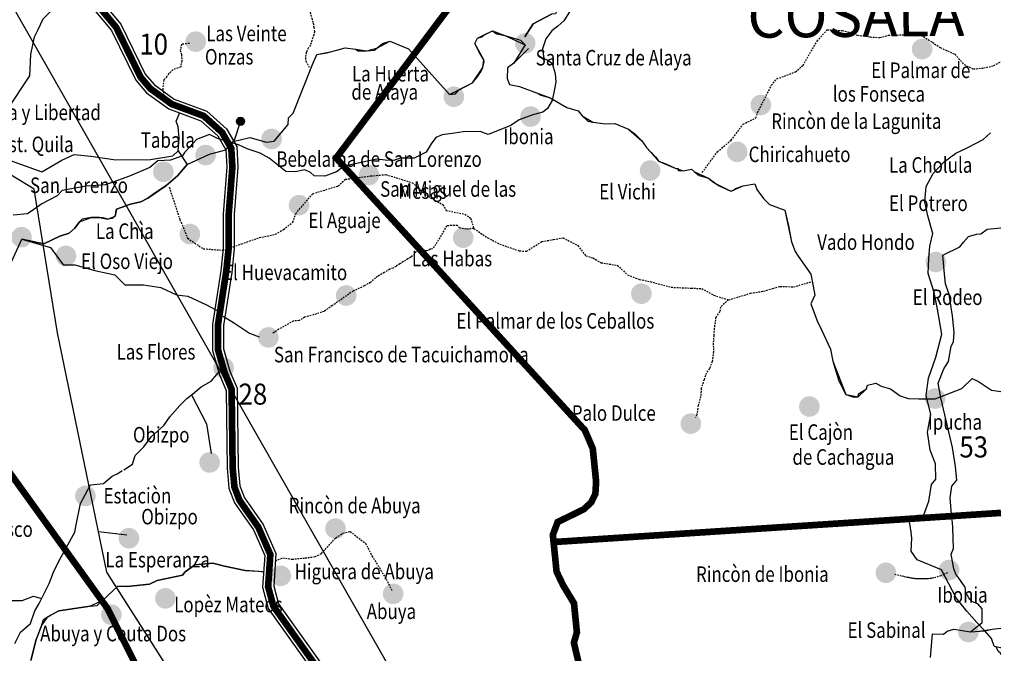
# Model space of a CAD drawing. Units: millimetres. Extents: x 278850 to 281250, y 2671761 to 2673561.
# Drawn here: x 281052 to 281142, y 2673063 to 2673122 of the extents above; entities that cross this region are included whole.
import ezdxf
from ezdxf.enums import TextEntityAlignment as Align

# ---------------------------------------------------------------- set-up
doc = ezdxf.new("R2010")
doc.units = ezdxf.units.MM
doc.linetypes.add('ACAD_ISO02W100', pattern=[15, 12, -3])
doc.linetypes.add('OCULTA3', pattern=[0.45, 0.3, -0.15])
for name, color, linetype in [('BOLAS', 251, 'Continuous'), ('BRECHA', 8, 'OCULTA3'), ('CAMINOREVEST', 30, 'ACAD_ISO02W100'), ('CARR2000', 30, 'ACAD_ISO02W100'), ('CUOTDIV', 5, 'Continuous'), ('KILOMETRAJE', 7, 'Continuous'), ('LIBRENODIV', 1, 'Continuous'), ('LIBRENODIVEST', 8, 'Continuous'), ('LIMITMUNI', 3, 'Continuous'), ('MUNI', 170, 'Continuous'), ('NKM', 7, 'Continuous'), ('POBLADOS', 7, 'Continuous'), ('POLOS1ER', 1, 'Continuous'), ('REVESTIDAEST', 74, 'Continuous'), ('RIOS', 160, 'Continuous'), ('terraceria', 253, 'Continuous'), ('TREN', 7, 'TRACKS')]:
    doc.layers.add(name, color=color, linetype=linetype)
doc.styles.add('POBLADOS', font='romand.shx', dxfattribs={"height": 0.007})
doc.styles.add('QQ', font='TIMES.TTF', dxfattribs={"height": 0.0109})
doc.linetypes.add('TRACKS', pattern='A,3.81,[130,ltypeshp.shx,S=6.35,R=0,X=0,Y=0],3.81', length=7.62)

# ---------------------------------------------------------------- blocks, each defined once
blk = doc.blocks.new('B')
at = {"layer": 'KILOMETRAJE'}
blk.add_hatch(color=8, dxfattribs=at).paths.add_polyline_path([(0.00186, -0.00965, 1), (-0.00186, -0.00965, 1)])
blk.add_line((0, -0.00965), (0, 0), dxfattribs=at)
blk.add_circle((0, -0.00965), 0.00186, dxfattribs=at)

msp = doc.modelspace()

# ---------------------------------------------------------------- hatches: boundary and pattern name
at = {"layer": 'BOLAS'}
for points in [[(281067.147, 2673119.641, 1.000001), (281069.047, 2673119.641, 1.000001)], [(281097.407, 2673119.488, 1.000001), (281099.307, 2673119.488, 1.000001)], [(281133.86, 2673118.955, 1.000001), (281135.76, 2673118.955, 1.000001)], [(281090.853, 2673114.585, 1.000001), (281092.753, 2673114.585, 1.000001)], [(281119.051, 2673113.824, 1.000001), (281120.951, 2673113.824, 1.000001)], [(281097.896, 2673112.762, 1.000001), (281099.795, 2673112.762, 1.000001)], [(281074.115, 2673110.702, 1.000001), (281076.015, 2673110.702, 1.000001)], [(281068.052, 2673109.221, 1.000001), (281069.951, 2673109.221, 1.000001)], [(281116.876, 2673109.52, 1.000001), (281118.775, 2673109.52, 1.000001)], [(281064.179, 2673107.69, 1.000001), (281066.079, 2673107.69, 1.000001)], [(281083.062, 2673107.392, 1.000001), (281084.962, 2673107.392, 1.000001)], [(281108.874, 2673107.801, 1.000001), (281110.774, 2673107.801, 1.000001)], [(281076.64, 2673104.621, 1.000001), (281078.54, 2673104.621, 1.000001)], [(281066.606, 2673101.972, 1.000001), (281068.506, 2673101.972, 1.000001)], [(281051.146, 2673101.683, 1.000001), (281053.046, 2673101.683, 1.000001)], [(281091.713, 2673101.633, 1.000001), (281093.612, 2673101.633, 1.000001)], [(281055.228, 2673099.966, 1.000001), (281057.128, 2673099.966, 1.000001)], [(281135.124, 2673099.399, 1.000001), (281137.023, 2673099.399, 1.000001)], [(281080.962, 2673096.326, 1.000001), (281082.862, 2673096.326, 1.000001)], [(281108.076, 2673096.491, 1.000001), (281109.976, 2673096.491, 1.000001)], [(281073.821, 2673092.478, 1.000001), (281075.721, 2673092.478, 1.000001)], [(281069.707, 2673089.679, 1.000001), (281071.607, 2673089.679, 1.000001)], [(281135.055, 2673086.86, 1.000001), (281136.955, 2673086.86, 1.000001)], [(281123.505, 2673086.129, 1.000001), (281125.405, 2673086.129, 1.000001)], [(281112.618, 2673084.557, 1.000001), (281114.518, 2673084.557, 1.000001)], [(281068.427, 2673080.993, 1.000001), (281070.327, 2673080.993, 1.000001)], [(281057.015, 2673077.92, 1.000001), (281058.915, 2673077.92, 1.000001)], [(281079.984, 2673074.922, 1.000001), (281081.884, 2673074.922, 1.000001)], [(281061.013, 2673074.034, 1.000001), (281062.912, 2673074.034, 1.000001)], [(281136.344, 2673071.109, 1.000001), (281138.243, 2673071.109, 1.000001)], [(281074.954, 2673070.578, 1.000001), (281076.853, 2673070.578, 1.000001)], [(281130.532, 2673070.86, 1.000001), (281132.431, 2673070.86, 1.000001)], [(281064.363, 2673068.511, 1.000001), (281066.263, 2673068.511, 1.000001)], [(281085.282, 2673068.927, 1.000001), (281087.181, 2673068.927, 1.000001)], [(281059.399, 2673067.014, 1.000001), (281061.299, 2673067.014, 1.000001)], [(281138.112, 2673065.416, 1.000001), (281140.011, 2673065.416, 1.000001)]]:
    msp.add_hatch(color=256, dxfattribs=at).paths.add_polyline_path(points)

# ---------------------------------------------------------------- linework, layer by layer
at = {"layer": 'BRECHA', "ltscale": 0.5}
for points in [[(281081.307, 2673124.54), (281080.425, 2673124.242), (281080.07, 2673124.339), (281079.548, 2673124.378), (281079.618, 2673124.557), (281079.391, 2673124.666), (281078.705, 2673124.603), (281078.475, 2673124.279), (281078.315, 2673124.135), (281078.425, 2673123.41), (281078.519, 2673122.857), (281078.61, 2673122.347), (281078.747, 2673121.798), (281078.876, 2673121.334), (281078.954, 2673120.953), (281078.99, 2673120.567), (281078.932, 2673120.259), (281078.76, 2673119.768), (281078.628, 2673119.324), (281078.437, 2673119.047), (281078.254, 2673118.685), (281078.173, 2673118.159), (281078.201, 2673117.859), (281078.549, 2673117.236)], [(281114.616, 2673107.621), (281116.01, 2673109.521), (281117.276, 2673110.591), (281118.369, 2673112.054), (281119.542, 2673112.638), (281119.702, 2673113.13), (281120.972, 2673115.631), (281121.463, 2673116.221), (281123.178, 2673116.856), (281123.872, 2673117.465), (281124.873, 2673119.192), (281125.168, 2673119.695), (281126.095, 2673120.734), (281127.466, 2673120.656), (281128.303, 2673120.461), (281128.869, 2673120.24), (281130.043, 2673120.076), (281130.935, 2673120.022), (281131.734, 2673120.232), (281133.708, 2673120.277), (281134.734, 2673120.235), (281135.75, 2673119.579), (281136.476, 2673119.101), (281137.829, 2673118.476), (281138.666, 2673117.532), (281139.521, 2673117.133), (281140.468, 2673117.221), (281141.402, 2673117.443), (281142.054, 2673117.814)], [(281067.51, 2673119.484), (281066.792, 2673119.398), (281066.679, 2673118.828), (281066.799, 2673118.425), (281066.809, 2673117.867), (281066.714, 2673117.319), (281066.011, 2673117.068), (281065.63, 2673116.702), (281065.447, 2673116.436), (281065.165, 2673116.121), (281065.071, 2673115.346), (281065.142, 2673114.793)], [(281065.664, 2673106.265), (281066.65, 2673103.288), (281067.355, 2673101.581), (281068.795, 2673100.617), (281070.581, 2673100.486), (281072.301, 2673101.066), (281073.937, 2673101.639), (281075.429, 2673101.945), (281076.148, 2673102.39), (281077.015, 2673103.061), (281077.281, 2673103.844), (281078.843, 2673105.675), (281081.184, 2673106.396), (281081.845, 2673107.005), (281084.182, 2673107.305), (281085.564, 2673107.432), (281086.737, 2673107.076), (281087.997, 2673106.686), (281089.422, 2673105.425), (281090.801, 2673104.666), (281091.085, 2673104.141), (281092.806, 2673103.794), (281093.347, 2673103.422), (281093.644, 2673102.479), (281094.905, 2673101.625), (281096.013, 2673101.053), (281097.845, 2673100.42), (281098.481, 2673100.394), (281099.877, 2673101.282), (281100.958, 2673101.465), (281101.829, 2673101.63), (281103.204, 2673100.913), (281103.925, 2673099.967), (281104.576, 2673099.774), (281105.334, 2673099.338), (281106.834, 2673099.096), (281107.759, 2673098.211), (281108.852, 2673097.806), (281109.842, 2673097.602), (281111.772, 2673097.087), (281113.595, 2673097.001), (281114.57, 2673096.964), (281115.682, 2673096.35), (281117.03, 2673095.926), (281119.043, 2673096.533), (281120.249, 2673096.728), (281121.113, 2673096.976), (281121.771, 2673097.163), (281122.278, 2673097.168), (281123.001, 2673097.108), (281124.724, 2673097.62)], [(281093.644, 2673102.479), (281092.933, 2673102.414), (281092.331, 2673102.527), (281092.141, 2673102.763), (281091.592, 2673102.754), (281091.132, 2673102.712), (281090.148, 2673101.019), (281089.805, 2673100.608), (281089.638, 2673100.592), (281089.44, 2673100.448), (281089.315, 2673100.436), (281088.854, 2673100.394), (281088.31, 2673100.344), (281088.203, 2673100.123), (281087.85, 2673099.837), (281087.568, 2673099.685), (281087.169, 2673099.437), (281086.849, 2673099.239), (281086.492, 2673098.996), (281086.21, 2673098.843), (281085.883, 2673098.729), (281085.403, 2673098.432), (281084.802, 2673098.081), (281084.407, 2673097.792), (281084.137, 2673097.514), (281083.574, 2673097.209), (281082.562, 2673096.736), (281080.643, 2673095.402), (281079.89, 2673094.869), (281079.193, 2673094.636), (281078.082, 2673094.323), (281077.603, 2673094.026), (281077.059, 2673093.976), (281075.735, 2673093.222), (281075.137, 2673092.829)], [(281117.03, 2673095.926), (281116.288, 2673095.267), (281116.243, 2673094.841), (281115.866, 2673094.343), (281115.707, 2673093.316), (281115.681, 2673092.681), (281115.621, 2673091.959), (281115.653, 2673091.16), (281115.524, 2673090.263), (281115.289, 2673089.609), (281114.988, 2673089.201), (281114.788, 2673088.605), (281114.526, 2673087.78), (281114.466, 2673087.057), (281114.246, 2673086.236), (281114.114, 2673085.38), (281114.011, 2673085.118)], [(281075.42, 2673071.946), (281076.096, 2673072.224), (281076.946, 2673072.111), (281078.157, 2673072.223), (281079.062, 2673072.344), (281079.646, 2673072.627), (281080.963, 2673074.082), (281081.613, 2673074.485), (281082.284, 2673074.661), (281083.682, 2673073.57), (281084.285, 2673072.406), (281085.091, 2673071.107), (281085.588, 2673070.276), (281086.101, 2673069.256)], [(281132.294, 2673070.727), (281132.557, 2673070.665), (281132.786, 2673070.613), (281132.984, 2673070.568), (281133.155, 2673070.529), (281133.303, 2673070.497), (281133.433, 2673070.47), (281133.547, 2673070.446), (281133.65, 2673070.426), (281133.746, 2673070.407), (281133.837, 2673070.391), (281133.923, 2673070.377), (281134.007, 2673070.364), (281134.089, 2673070.354), (281134.172, 2673070.345), (281134.257, 2673070.338), (281134.345, 2673070.332), (281134.438, 2673070.328), (281134.536, 2673070.325), (281134.639, 2673070.324), (281134.748, 2673070.324), (281134.863, 2673070.326), (281134.985, 2673070.328), (281135.114, 2673070.332), (281135.25, 2673070.336), (281135.395, 2673070.343), (281135.553, 2673070.356), (281135.733, 2673070.382), (281135.941, 2673070.426), (281136.183, 2673070.494), (281136.467, 2673070.591), (281136.798, 2673070.723), (281137.184, 2673070.897)]]:
    msp.add_lwpolyline(points, dxfattribs=at)
at = {"layer": 'CAMINOREVEST'}
for points in [[(281108.965, 2673132.939), (281108.585, 2673131.639), (281108.427, 2673131.312), (281107.959, 2673130.957), (281107.621, 2673130.551), (281107.34, 2673130.213), (281106.715, 2673129.53), (281105.886, 2673129.017), (281105.476, 2673128.042), (281105.149, 2673127.512), (281104.71, 2673126.847), (281104.434, 2673126.447), (281104.063, 2673125.726), (281103.713, 2673125.444), (281103.455, 2673124.858), (281103.286, 2673124.655), (281102.626, 2673124.344), (281101.933, 2673123.718), (281101.455, 2673122.8), (281101.134, 2673122.208), (281100.762, 2673122.174), (281099.094, 2673121.271), (281098.328, 2673120.076)], [(281098.662, 2673119.02), (281097.308, 2673117.665), (281096.73, 2673117.242), (281096.698, 2673116.255), (281096.92, 2673115.694), (281097.843, 2673115.52), (281099.385, 2673114.95), (281099.795, 2673114.729), (281100.659, 2673114.485), (281102.167, 2673113.588), (281103.23, 2673113.298), (281103.598, 2673112.814), (281104.095, 2673112.342), (281104.557, 2673112.255), (281105.736, 2673112.105), (281106.577, 2673112.118), (281107.857, 2673111.589), (281108.412, 2673111.187), (281109.055, 2673110.534), (281109.5, 2673109.928), (281109.932, 2673109.45), (281110.148, 2673109.212), (281110.359, 2673109.037), (281110.587, 2673108.67), (281111.259, 2673108.408), (281112.135, 2673108.036), (281112.398, 2673107.995), (281112.416, 2673107.803), (281112.871, 2673107.78), (281113.636, 2673107.915), (281113.917, 2673107.682), (281114.338, 2673107.333), (281115.202, 2673107.089), (281115.553, 2673106.797), (281115.898, 2673106.57), (281116.172, 2673106.401), (281117.253, 2673105.919), (281117.504, 2673106.006), (281117.685, 2673106.152), (281118.374, 2673106.41), (281119.46, 2673106.575), (281119.636, 2673106.073), (281120.232, 2673105.222), (281120.799, 2673104.692), (281122.207, 2673104.175), (281122.536, 2673102.717), (281122.8, 2673101.253), (281123.14, 2673100.379), (281123.438, 2673099.953), (281124.586, 2673098.272), (281124.814, 2673097.193), (281124.955, 2673096.365), (281124.577, 2673095.554), (281125.174, 2673093.991), (281125.572, 2673093.187), (281126.385, 2673091.385), (281126.614, 2673090.307), (281127.171, 2673088.482), (281127.803, 2673087.246), (281128.539, 2673086.99), (281128.924, 2673087.025), (281128.965, 2673087.288), (281129.7, 2673087.744), (281129.799, 2673088.076), (281130.558, 2673088.276), (281131.037, 2673087.996), (281131.902, 2673087.752), (281132.802, 2673087.123), (281133.538, 2673086.868), (281134.513, 2673086.828), (281134.963, 2673086.869), (281136.003, 2673086.836), (281138.443, 2673087.772), (281139.394, 2673088.7), (281140.001, 2673088.433), (281141.176, 2673087.635), (281142.054, 2673087.523)], [(281140.061, 2673065.509), (281141.254, 2673065.686), (281142.054, 2673065.76)]]:
    msp.add_lwpolyline(points, dxfattribs=at)
at = {"layer": 'CARR2000'}
for p, q in [((281099.094, 2673121.271), (281100.762, 2673122.174)), ((281098.328, 2673120.076), (281099.094, 2673121.271)), ((281093.719, 2673119.476), (281093.988, 2673119.971)), ((281093.988, 2673119.971), (281095.339, 2673120.644)), ((281095.339, 2673120.644), (281096.479, 2673120.2)), ((281096.479, 2673120.2), (281098.363, 2673119.354)), ((281080.596, 2673118.739), (281081.821, 2673119.087)), ((281081.821, 2673119.087), (281082.776, 2673118.94)), ((281083.81, 2673118.799), (281084.73, 2673119.041)), ((281084.73, 2673119.041), (281085.925, 2673119.7)), ((281085.925, 2673119.7), (281087.639, 2673118.995)), ((281087.639, 2673118.995), (281087.639, 2673118.995)), ((281087.639, 2673118.995), (281087.639, 2673118.995)), ((281087.639, 2673118.995), (281091.402, 2673114.793)), ((281094.563, 2673117.985), (281093.719, 2673119.476)), ((281098.363, 2673119.354), (281097.308, 2673117.665)), ((281078.821, 2673117.556), (281079.209, 2673118.454)), ((281079.209, 2673118.454), (281080.596, 2673118.739)), ((281082.776, 2673118.94), (281083.81, 2673118.799)), ((281077.034, 2673113.079), (281078.821, 2673117.556)), ((281093.503, 2673115.849), (281094.472, 2673117.271)), ((281094.472, 2673117.271), (281094.563, 2673117.985)), ((281096.73, 2673117.242), (281096.698, 2673116.255)), ((281097.308, 2673117.665), (281096.73, 2673117.242)), ((281091.402, 2673114.793), (281093.503, 2673115.849)), ((281096.698, 2673116.255), (281096.92, 2673115.694)), ((281096.92, 2673115.694), (281097.843, 2673115.52)), ((281097.843, 2673115.52), (281099.385, 2673114.95)), ((281099.385, 2673114.95), (281100.659, 2673114.485)), ((281100.659, 2673114.485), (281102.167, 2673113.588)), ((281102.167, 2673113.588), (281103.23, 2673113.298)), ((281076.603, 2673112.647), (281077.034, 2673113.079)), ((281077.034, 2673113.079), (281077.034, 2673113.079)), ((281103.23, 2673113.298), (281103.598, 2673112.814)), ((281103.598, 2673112.814), (281104.557, 2673112.255)), ((281075.31, 2673110.489), (281076.582, 2673112.017)), ((281076.582, 2673112.017), (281076.603, 2673112.647)), ((281104.557, 2673112.255), (281105.736, 2673112.105)), ((281105.736, 2673112.105), (281106.577, 2673112.118)), ((281106.577, 2673112.118), (281107.857, 2673111.589)), ((281107.857, 2673111.589), (281109.055, 2673110.534)), ((281070.86, 2673109.698), (281071.544, 2673110.456)), ((281071.544, 2673110.456), (281073.08, 2673110.833)), ((281073.08, 2673110.833), (281074.609, 2673110.424)), ((281074.609, 2673110.424), (281075.31, 2673110.489)), ((281109.055, 2673110.534), (281109.5, 2673109.928)), ((281067.297, 2673108.364), (281069.352, 2673109.312)), ((281069.352, 2673109.312), (281070.86, 2673109.698)), ((281109.5, 2673109.928), (281110.148, 2673109.212)), ((281110.148, 2673109.212), (281110.587, 2673108.67)), ((281066.426, 2673107.317), (281067.297, 2673108.364)), ((281067.297, 2673108.364), (281067.297, 2673108.364)), ((281110.587, 2673108.67), (281112.135, 2673108.036)), ((281065.337, 2673106.389), (281066.426, 2673107.317)), ((281112.135, 2673108.036), (281112.871, 2673107.78)), ((281112.871, 2673107.78), (281113.636, 2673107.915)), ((281113.636, 2673107.915), (281113.917, 2673107.682)), ((281113.917, 2673107.682), (281115.202, 2673107.089)), ((281063.712, 2673105.273), (281065.337, 2673106.389)), ((281115.202, 2673107.089), (281115.898, 2673106.57)), ((281115.898, 2673106.57), (281117.253, 2673105.919)), ((281117.253, 2673105.919), (281118.374, 2673106.41)), ((281118.374, 2673106.41), (281119.46, 2673106.575)), ((281119.46, 2673106.575), (281119.636, 2673106.073)), ((281119.636, 2673106.073), (281120.232, 2673105.222)), ((281060.834, 2673104.249), (281062.105, 2673104.711)), ((281062.105, 2673104.711), (281063.051, 2673104.936)), ((281063.051, 2673104.936), (281063.712, 2673105.273)), ((281120.232, 2673105.222), (281120.799, 2673104.692)), ((281120.799, 2673104.692), (281122.207, 2673104.175)), ((281060.019, 2673103.346), (281060.685, 2673103.614)), ((281060.685, 2673103.614), (281060.834, 2673104.249)), ((281122.207, 2673104.175), (281122.8, 2673101.253)), ((281056.986, 2673102.514), (281057.415, 2673103.106)), ((281057.415, 2673103.106), (281058.486, 2673103.481)), ((281058.486, 2673103.481), (281059.246, 2673103.482)), ((281059.246, 2673103.482), (281060.019, 2673103.346)), ((281055.603, 2673101.766), (281056.475, 2673102.053)), ((281056.475, 2673102.053), (281056.986, 2673102.514)), ((281052.119, 2673101.514), (281054.146, 2673101.08)), ((281054.146, 2673101.08), (281055.603, 2673101.766)), ((281122.8, 2673101.253), (281123.14, 2673100.379)), ((281123.14, 2673100.379), (281123.438, 2673099.953)), ((281123.438, 2673099.953), (281124.586, 2673098.272)), ((281124.586, 2673098.272), (281124.814, 2673097.193)), ((281124.814, 2673097.193), (281124.955, 2673096.365)), ((281124.955, 2673096.365), (281124.577, 2673095.554)), ((281124.577, 2673095.554), (281125.174, 2673093.991)), ((281125.174, 2673093.991), (281125.572, 2673093.187)), ((281125.572, 2673093.187), (281126.385, 2673091.385)), ((281126.385, 2673091.385), (281126.614, 2673090.307)), ((281126.614, 2673090.307), (281126.614, 2673090.307)), ((281126.614, 2673090.307), (281127.803, 2673087.246)), ((281129.799, 2673088.076), (281130.558, 2673088.276)), ((281130.558, 2673088.276), (281131.037, 2673087.996)), ((281128.924, 2673087.025), (281129.7, 2673087.744)), ((281129.7, 2673087.744), (281129.799, 2673088.076)), ((281131.037, 2673087.996), (281131.902, 2673087.752)), ((281131.902, 2673087.752), (281132.802, 2673087.123)), ((281127.803, 2673087.246), (281128.924, 2673087.025)), ((281132.802, 2673087.123), (281133.538, 2673086.868)), ((281133.538, 2673086.868), (281134.513, 2673086.828)), ((281134.513, 2673086.828), (281136.003, 2673086.836)), ((281068.001, 2673071.591), (281067.122, 2673070.948)), ((281069.676, 2673071.745), (281068.001, 2673071.591)), ((281070.734, 2673071.468), (281069.676, 2673071.745)), ((281072.646, 2673071.081), (281070.734, 2673071.468)), ((281074.329, 2673070.949), (281072.646, 2673071.081)), ((281072.646, 2673071.081), (281072.646, 2673071.081)), ((281064.568, 2673070.151), (281063.85, 2673069.803)), ((281066.869, 2673070.643), (281064.568, 2673070.151)), ((281064.568, 2673070.151), (281064.568, 2673070.151)), ((281067.122, 2673070.948), (281066.869, 2673070.643)), ((281067.122, 2673070.948), (281067.122, 2673070.948)), ((281060.957, 2673069.631), (281059.495, 2673068.271)), ((281061.803, 2673069.615), (281060.957, 2673069.631)), ((281063.85, 2673069.803), (281061.803, 2673069.615)), ((281052.146, 2673068.304), (281053.199, 2673068.698)), ((281053.199, 2673068.698), (281053.934, 2673068.488)), ((281049.909, 2673068.304), (281052.146, 2673068.304)), ((281058.404, 2673067.803), (281055.537, 2673067.352)), ((281059.495, 2673068.271), (281058.404, 2673067.803)), ((281058.404, 2673067.803), (281058.404, 2673067.803)), ((281054.463, 2673066.784), (281053.965, 2673066.082)), ((281055.537, 2673067.352), (281054.463, 2673066.784)), ((281053.965, 2673066.082), (281053.433, 2673064.722)), ((281140.565, 2673065.528), (281141.254, 2673065.686)), ((281141.254, 2673065.686), (281142.054, 2673065.76)), ((281053.433, 2673064.722), (281052.953, 2673062.803)), ((281053.433, 2673064.722), (281053.433, 2673064.722)), ((281139.269, 2673065.44), (281140.565, 2673065.528))]:
    msp.add_line(p, q, dxfattribs=at)
at = {"layer": 'CUOTDIV', "const_width": 0.611}
msp.add_lwpolyline([(280980.797, 2673181.316), (280985.722, 2673171.088), (280989.131, 2673164.421), (280990.507, 2673161.616), (280995.531, 2673151.912), (280996.01, 2673150.118), (280999.073, 2673145.605), (281001.612, 2673141.97), (281005.817, 2673136.866), (281012.694, 2673128.77), (281016.352, 2673124.249), (281033.056, 2673104.155), (281039.492, 2673096.072), (281059.988, 2673067.586), (281068.219, 2673051.205), (281073.542, 2673043.19), (281078.558, 2673037.327), (281081.977, 2673033.388), (281082.034, 2673033.306)], dxfattribs=at)
at = {"layer": 'LIBRENODIV', "const_width": 0.611}
msp.add_lwpolyline([(281055.409, 2673127.404), (281060.79, 2673120.955), (281063.035, 2673116.38), (281063.93, 2673115.324), (281065.883, 2673113.91), (281068.834, 2673112.815), (281070.514, 2673111.306), (281071.361, 2673109.85), (281071.464, 2673108.133), (281071.125, 2673103.773), (281071.123, 2673100.659), (281070.895, 2673098.513), (281070.139, 2673093.625), (281070.135, 2673091.357), (281070.757, 2673089.218), (281071.392, 2673087.718), (281071.489, 2673080.499), (281071.65, 2673078.743), (281072.118, 2673077.511), (281073.844, 2673075.052), (281074.95, 2673072.535), (281074.745, 2673069.58), (281075.227, 2673067.799), (281084.623, 2673054.618)], dxfattribs=at)
at = {"layer": 'LIBRENODIV', "color": 7}
for points in [[(281055.804, 2673127.726), (281061.22, 2673121.234), (281063.464, 2673116.661), (281064.278, 2673115.7), (281066.126, 2673114.363), (281069.102, 2673113.259), (281070.914, 2673111.631), (281071.862, 2673110.001), (281071.975, 2673108.128), (281071.634, 2673103.753), (281071.633, 2673100.632), (281071.401, 2673098.447), (281070.648, 2673093.585), (281070.644, 2673091.429), (281071.238, 2673089.389), (281071.9, 2673087.824), (281071.998, 2673080.526), (281072.151, 2673078.859), (281072.572, 2673077.751), (281074.29, 2673075.303), (281075.467, 2673072.625), (281075.259, 2673069.63), (281075.695, 2673068.02), (281085.026, 2673054.93)], [(281055.014, 2673127.083), (281060.359, 2673120.675), (281062.605, 2673116.099), (281063.581, 2673114.947), (281065.641, 2673113.456), (281068.565, 2673112.371), (281070.114, 2673110.98), (281070.86, 2673109.698), (281070.954, 2673108.138), (281070.616, 2673103.793), (281070.614, 2673100.686), (281070.39, 2673098.578), (281069.63, 2673093.665), (281069.625, 2673091.285), (281070.277, 2673089.047), (281070.884, 2673087.611), (281070.98, 2673080.473), (281071.149, 2673078.627), (281071.665, 2673077.27), (281073.398, 2673074.801), (281074.433, 2673072.445), (281074.231, 2673069.53), (281074.759, 2673067.578), (281084.221, 2673054.305)]]:
    msp.add_lwpolyline(points, dxfattribs=at)
at = {"layer": 'LIBRENODIVEST'}
for p, q in [((281069.52, 2673088.457), (281070.178, 2673089.245)), ((281070.178, 2673089.245), (281070.705, 2673089.508)), ((281068.599, 2673087.931), (281069.52, 2673088.457)), ((281067.809, 2673087.274), (281068.599, 2673087.931)), ((281066.625, 2673086.223), (281067.283, 2673086.88)), ((281067.283, 2673086.88), (281067.809, 2673087.274)), ((281065.704, 2673085.172), (281066.625, 2673086.223)), ((281065.177, 2673084.384), (281065.704, 2673085.172)), ((281063.993, 2673083.333), (281065.177, 2673084.384)), ((281063.335, 2673082.413), (281063.993, 2673083.333)), ((281062.545, 2673081.625), (281063.335, 2673082.413)), ((281062.282, 2673080.837), (281062.545, 2673081.625)), ((281060.945, 2673079.99), (281061.34, 2673080.253)), ((281061.493, 2673080.311), (281062.282, 2673080.837)), ((281059.629, 2673079.071), (281060.419, 2673079.728)), ((281060.419, 2673079.728), (281060.945, 2673079.99)), ((281057.523, 2673077.231), (281058.445, 2673078.939)), ((281058.445, 2673078.939), (281059.629, 2673079.071)), ((281057.129, 2673075.261), (281057.523, 2673077.231)), ((281056.997, 2673074.604), (281057.129, 2673075.261)), ((281055.55, 2673071.976), (281056.997, 2673074.604)), ((281055.023, 2673070.925), (281055.55, 2673071.976)), ((281054.628, 2673069.874), (281055.023, 2673070.925)), ((281053.707, 2673068.035), (281054.628, 2673069.874)), ((281053.312, 2673067.378), (281053.707, 2673068.035)), ((281052.918, 2673066.196), (281053.312, 2673067.378)), ((281051.996, 2673065.407), (281052.918, 2673066.196)), ((281051.47, 2673064.356), (281051.996, 2673065.407))]:
    msp.add_line(p, q, dxfattribs=at)
for points in [[(281050.805, 2673113.403), (281052.866, 2673116.498), (281052.966, 2673118.475), (281053.299, 2673120.074), (281053.611, 2673120.759), (281054.084, 2673121.74), (281054.6, 2673122.256), (281055.031, 2673122.67), (281055.479, 2673122.899), (281056.375, 2673123.356), (281057.626, 2673124.034)], [(281135.578, 2673063.086), (281135.758, 2673065.243), (281136.769, 2673065.21), (281137.121, 2673065.494), (281137.735, 2673065.677), (281139.269, 2673065.44), (281140.325, 2673066.293), (281140.335, 2673067.553), (281139.914, 2673068.017), (281139.391, 2673068.221), (281139.107, 2673068.573), (281138.811, 2673069.049), (281138.765, 2673069.548), (281138.185, 2673070.376), (281137.9, 2673070.728), (281137.729, 2673071.215), (281137.478, 2673072.577), (281137.682, 2673073.099), (281137.635, 2673074.983), (281137.589, 2673075.483), (281137.554, 2673075.857), (281137.382, 2673077.73), (281137.532, 2673078.827), (281137.986, 2673079.373), (281137.871, 2673080.621), (281137.586, 2673082.357), (281136.536, 2673086.918), (281136.284, 2673088.28), (281136.794, 2673089.586), (281137.237, 2673090.256), (281137.486, 2673091.664), (281137.701, 2673092.061), (281137.746, 2673092.946), (281137.608, 2673094.444), (281137.299, 2673096.43), (281136.957, 2673097.406), (281136.877, 2673098.28), (281136.716, 2673100.027), (281138.283, 2673100.801), (281138.624, 2673101.21), (281139.078, 2673101.755), (281139.816, 2673101.949), (281140.191, 2673101.984), (281140.782, 2673102.416), (281142.054, 2673102.533)], [(281051.02, 2673099.083), (281052.119, 2673101.514), (281052.119, 2673101.514), (281052.119, 2673101.514), (281052.119, 2673101.514), (281052.119, 2673101.514), (281052.119, 2673101.514), (281052.119, 2673101.514), (281052.119, 2673101.514), (281052.119, 2673101.514), (281052.119, 2673101.514), (281052.119, 2673101.514), (281052.119, 2673101.514), (281052.119, 2673101.514), (281052.119, 2673101.514), (281052.119, 2673101.514), (281052.119, 2673101.514), (281052.119, 2673101.514), (281052.119, 2673101.514), (281052.119, 2673101.514), (281052.119, 2673101.514), (281052.119, 2673101.514), (281052.119, 2673101.514), (281052.119, 2673101.514)]]:
    msp.add_lwpolyline(points, dxfattribs=at)
at = {"layer": 'LIMITMUNI', "const_width": 0.611}
for points in [[(281103.321, 2673062.344), (281102.83, 2673064.434), (281103.105, 2673065.392), (281102.835, 2673068.063), (281101.828, 2673069.728), (281101.237, 2673070.971), (281100.97, 2673073.62), (281100.896, 2673074.356), (281101.337, 2673075.518), (281103.732, 2673076.691), (281104.413, 2673077.318), (281104.799, 2673078.101), (281104.871, 2673079.225), (281104.722, 2673080.698), (281104.563, 2673082.264), (281103.833, 2673083.957), (281080.998, 2673108.956), (281101.425, 2673136.146), (281077.651, 2673154.741), (281084.466, 2673180.425), (281080.459, 2673193.323), (281094.323, 2673201.958)], [(281100.964, 2673073.682), (281142.054, 2673076.361)]]:
    msp.add_lwpolyline(points, dxfattribs=at)
at = {"layer": 'POLOS1ER', "color": 1}
msp.add_line((281017.096, 2673182.879), (281102.348, 2673033.306), dxfattribs=at)
at = {"layer": 'REVESTIDAEST'}
for p, q in [((281052.119, 2673101.514), (281054.751, 2673100.725)), ((281054.751, 2673100.725), (281055.936, 2673099.149)), ((281055.936, 2673099.149), (281056.988, 2673099.149)), ((281056.988, 2673099.149), (281058.831, 2673098.623)), ((281058.831, 2673098.623), (281060.673, 2673098.229)), ((281060.673, 2673098.229), (281061.594, 2673097.31)), ((281061.594, 2673097.31), (281063.305, 2673097.31)), ((281063.305, 2673097.31), (281064.884, 2673097.047)), ((281064.884, 2673097.047), (281066.332, 2673096.39)), ((281066.332, 2673096.39), (281067.385, 2673096.259)), ((281067.385, 2673096.259), (281069.096, 2673095.47)), ((281069.096, 2673095.47), (281070.28, 2673094.813)), ((281052.146, 2673068.304), (281053.199, 2673068.698)), ((281053.199, 2673068.698), (281053.934, 2673068.488)), ((281049.909, 2673068.304), (281052.146, 2673068.304))]:
    msp.add_line(p, q, dxfattribs=at)
for points in [[(281071.544, 2673110.456), (281073.08, 2673110.833), (281074.609, 2673110.424), (281075.31, 2673110.489), (281076.582, 2673112.017), (281076.603, 2673112.647), (281077.034, 2673113.079), (281078.821, 2673117.556), (281079.209, 2673118.454), (281080.136, 2673118.618), (281080.596, 2673118.739), (281081.056, 2673118.86), (281081.821, 2673119.087), (281082.776, 2673118.94), (281083.024, 2673118.805), (281083.81, 2673118.799), (281084.511, 2673118.864), (281084.73, 2673119.041), (281085.239, 2673119.48), (281085.925, 2673119.7), (281087.639, 2673118.995), (281091.402, 2673114.793), (281091.947, 2673114.843), (281092.23, 2673115.183), (281093.503, 2673115.849), (281093.928, 2673116.358), (281094.274, 2673116.861), (281094.472, 2673117.271), (281094.577, 2673117.83), (281094.563, 2673117.985), (281094.287, 2673118.43), (281094.102, 2673118.727), (281093.911, 2673119.101), (281093.719, 2673119.476), (281093.988, 2673119.971), (281094.37, 2673120.085), (281094.589, 2673120.262), (281095.339, 2673120.644), (281095.509, 2673120.503), (281095.757, 2673120.369), (281096.479, 2673120.2), (281097.931, 2673119.785), (281098.363, 2673119.354)], [(281052.953, 2673062.803), (281053.433, 2673064.722), (281053.585, 2673065.11), (281053.965, 2673066.082), (281054.108, 2673066.564), (281054.463, 2673066.784), (281054.818, 2673067.004), (281055.537, 2673067.352), (281058.404, 2673067.803), (281059.055, 2673067.863), (281060.957, 2673069.631), (281061.803, 2673069.615), (281063.85, 2673069.803), (281064.568, 2673070.151), (281066.869, 2673070.643), (281067.122, 2673070.948), (281068.001, 2673071.591), (281069.676, 2673071.745), (281070.734, 2673071.468), (281072.646, 2673071.081), (281073.872, 2673071.007), (281074.329, 2673070.949)]]:
    msp.add_lwpolyline(points, dxfattribs=at)
at = {"layer": 'RIOS'}
for points in [[(281102.567, 2673122.611), (281101.914, 2673121.551), (281101.359, 2673121.05), (281100.795, 2673120.648), (281100.263, 2673119.898), (281099.948, 2673118.969), (281100.08, 2673118.081), (281100.495, 2673117.919), (281100.82, 2673117.649), (281101.106, 2673116.725), (281101.179, 2673115.931), (281101.04, 2673115.268), (281100.833, 2673114.249), (281100.4, 2673113.509), (281099.981, 2673113.17), (281099.051, 2673112.934), (281097.792, 2673112.468), (281097.038, 2673111.949), (281094.962, 2673111.108), (281094.235, 2673111.391), (281092.658, 2673111.364), (281091.868, 2673111.242), (281090.731, 2673111.087), (281090.153, 2673110.834), (281089.707, 2673110.242), (281089.274, 2673109.502), (281088.173, 2673108.951), (281086.873, 2673108.931), (281086.29, 2673108.728), (281085.487, 2673108.754), (281084.728, 2673108.834), (281081.731, 2673108.208), (281081.027, 2673107.693), (281079.962, 2673107.295), (281078.96, 2673107.303), (281078.63, 2673107.623), (281078.106, 2673107.874), (281077.221, 2673107.693), (281076.368, 2673107.715), (281074.854, 2673108.926), (281074.009, 2673109.398), (281072.821, 2673109.789), (281072.036, 2673110.167), (281070.1, 2673110.742), (281069.364, 2673111.125), (281068.154, 2673110.663), (281067.883, 2673110.338), (281067.518, 2673109.954), (281067.063, 2673109.462), (281066.891, 2673109.147), (281065.777, 2673108.744), (281064.63, 2673108.688), (281063.886, 2673108.07), (281062.004, 2673107.296), (281059.824, 2673106.495), (281058.031, 2673106.381), (281055.815, 2673105.976), (281055.359, 2673105.484), (281053.974, 2673104.757), (281053.221, 2673104.237), (281052.657, 2673103.835), (281051.316, 2673103.712)], [(281141.443, 2673064.115), (281141.19, 2673064.839), (281140.565, 2673065.528), (281139.84, 2673066.302), (281138.903, 2673067.337), (281137.949, 2673068.556), (281136.59, 2673071.139), (281134.355, 2673072.054), (281133.815, 2673072.845), (281133.867, 2673074.035), (281133.816, 2673074.59), (281133.596, 2673075.971), (281134.422, 2673076.14), (281134.978, 2673076.191), (281135.423, 2673077.446), (281135.658, 2673078.962), (281136.079, 2673079.468), (281136.044, 2673080.866), (281135.554, 2673082.128), (281135.308, 2673083.786), (281135.626, 2673085.403), (281135.186, 2673087.137), (281135.412, 2673088.745), (281136.076, 2673090.674), (281136.631, 2673092.78), (281136.232, 2673095.078), (281135.905, 2673096.607), (281135.372, 2673098.333), (281135.429, 2673099.739), (281135.513, 2673100.867), (281135.781, 2673102.012), (281135.35, 2673103.654), (281135.045, 2673104.933), (281135.195, 2673106.348), (281135.835, 2673107.527), (281136.854, 2673108.648), (281137.907, 2673109.399), (281138.892, 2673109.863), (281139.785, 2673110.319), (281140.409, 2673110.656), (281141.1, 2673111.28)], [(281141.443, 2673064.115), (281142.015, 2673063.995), (281142.054, 2673063.985)], [(281142.054, 2673063.366), (281142.008, 2673063.463), (281141.834, 2673063.625), (281141.569, 2673064.089)]]:
    msp.add_lwpolyline(points, dxfattribs=at)
at = {"layer": 'terraceria'}
for points in [[(281049.665, 2673109.226), (281053.952, 2673107.688), (281055.789, 2673108.755), (281056.917, 2673109.272), (281058.449, 2673109.137), (281060.761, 2673108.798), (281063.939, 2673108.814), (281065.982, 2673109.14), (281066.492, 2673109.601), (281066.591, 2673110.784), (281066.496, 2673111.81), (281066.309, 2673112.345), (281066.651, 2673113.136)], [(281066.492, 2673109.601), (281067.135, 2673108.625), (281067.297, 2673108.364), (281069.352, 2673109.312)], [(281067.297, 2673108.364), (281066.426, 2673107.317), (281065.337, 2673106.389), (281064.359, 2673105.747), (281063.712, 2673105.273), (281063.051, 2673104.936), (281062.105, 2673104.711), (281060.834, 2673104.249), (281060.685, 2673103.614), (281060.43, 2673103.384), (281060.019, 2673103.346), (281059.595, 2673103.445), (281059.246, 2673103.482), (281058.486, 2673103.481), (281057.67, 2673103.337), (281057.415, 2673103.106), (281056.986, 2673102.514), (281056.475, 2673102.053), (281055.603, 2673101.766), (281054.146, 2673101.08), (281052.119, 2673101.514)], [(281070.629, 2673094.42), (281071.663, 2673093.784), (281073.028, 2673092.874), (281073.914, 2673092.529)], [(281067.74, 2673087.13), (281069.099, 2673084.53), (281069.53, 2673081.828)], [(281059.156, 2673074.646), (281061.781, 2673074.336)]]:
    msp.add_lwpolyline(points, dxfattribs=at)
at = {"layer": 'TREN'}
msp.add_lwpolyline([(281083.649, 2673033.306), (281064.825, 2673063.244), (281059.931, 2673070.921), (281055.407, 2673092.899), (281053.264, 2673106.098), (281031.475, 2673119.361), (281026.399, 2673122.838), (281015.457, 2673139.043), (281009.896, 2673147.947), (281003.088, 2673165.55), (281000.486, 2673173.609), (281003.665, 2673185.376), (281007.239, 2673186.816), (281004.378, 2673189.754), (281002.407, 2673189.017), (280984.637, 2673192.842), (280974.912, 2673195.834), (280969.821, 2673199.807), (280962.879, 2673206.069)], dxfattribs=at)

# ---------------------------------------------------------------- block references
at = {"layer": 'KILOMETRAJE', "xscale": 203.7569860681425, "yscale": 203.7569860727526, "zscale": 203.7569860726429, "rotation": 161.763043819672}
msp.add_blockref('B', (281071.594, 2673110.459), dxfattribs=at)

# ---------------------------------------------------------------- texts
at = {"layer": 'MUNI', "style": 'QQ'}
msp.add_text('COSALA', height=3.9121, rotation=0.5297, dxfattribs=at).set_placement((281118.779, 2673119.992, 20.376))
at = {"layer": 'NKM', "style": 'QQ', "width": 0.9}
for s, p in [('10', (281064.236, 2673118.446)), ('28', (281073.35, 2673086.298)), ('53', (281139.552, 2673081.449))]:
    msp.add_text(s, height=1.9357, dxfattribs=at).set_placement(p, align=Align.CENTER)
at = {"layer": 'POBLADOS', "style": 'POBLADOS', "width": 0.8}
for s, p in [('Las Veinte ', (281069.065, 2673119.68)), ('Onzas', (281068.945, 2673117.537)), ('Santa Cruz de Alaya', (281099.318, 2673117.453)), ('La Huerta', (281082.446, 2673115.981)), ('El Palmar de ', (281130.132, 2673116.301)), ('de Alaya', (281082.393, 2673114.31)), ('los Fonseca', (281126.605, 2673114.128)), ('Tierra y Libertad', (281047.444, 2673112.43)), ('Rincòn de la Lagunita', (281120.954, 2673111.627)), ('Ibonia', (281096.347, 2673110.225)), ('Est. Quila', (281050.015, 2673109.495)), ('Tabala', (281063.048, 2673109.893)), ('Chiricahueto', (281118.879, 2673108.581)), ('Bebelama de San Lorenzo', (281075.507, 2673108.142)), ('La Cholula', (281131.766, 2673107.603)), ('San Lorenzo', (281052.883, 2673105.739)), ('San Miguel de las', (281085.032, 2673105.394)), ('Mesas', (281086.704, 2673105.205)), ('El Vichi', (281105.147, 2673105.147)), ('El Potrero', (281131.768, 2673104.085)), ('El Aguaje', (281078.438, 2673102.517)), ('La Chìa', (281058.923, 2673101.523)), ('Vado Hondo', (281125.175, 2673100.518)), ('El Oso Viejo', (281057.569, 2673098.759)), ('Las Habas', (281087.943, 2673099.006)), ('El Huevacamito', (281070.604, 2673097.737)), ('El Rodeo', (281133.949, 2673095.452)), ('El Palmar de los Ceballos', (281092.04, 2673093.283)), ('Las Flores', (281060.829, 2673090.443)), ('San Francisco de Tacuichamona', (281075.277, 2673090.187)), ('Palo Dulce', (281102.639, 2673084.817)), ('Ipucha', (281135.333, 2673083.998)), ('El Cajòn', (281122.568, 2673083.069)), ('Obizpo', (281062.332, 2673082.825)), ('de Cachagua', (281122.902, 2673080.78)), ('Estaciòn', (281059.631, 2673077.226)), ('Rincòn de Abuya', (281076.633, 2673076.322)), ('Obizpo', (281063.095, 2673075.305)), ('Francisco', (281046.159, 2673074.156)), ('La Esperanza', (281059.801, 2673071.35)), ('Higuera de Abuya', (281077.176, 2673070.271)), ('Rincòn de Ibonia', (281114.04, 2673070.023)), ('Ibonia', (281136.213, 2673068.117)), ('Lopèz Mateos', (281066.115, 2673067.233)), ('Abuya', (281083.799, 2673066.611)), ('Abuya y Ceuta Dos', (281053.809, 2673064.565)), ('El Sabinal', (281127.96, 2673064.883))]:
    msp.add_text(s, height=1.4263, dxfattribs=at).set_placement(p)

doc.saveas('drawing.dxf')
